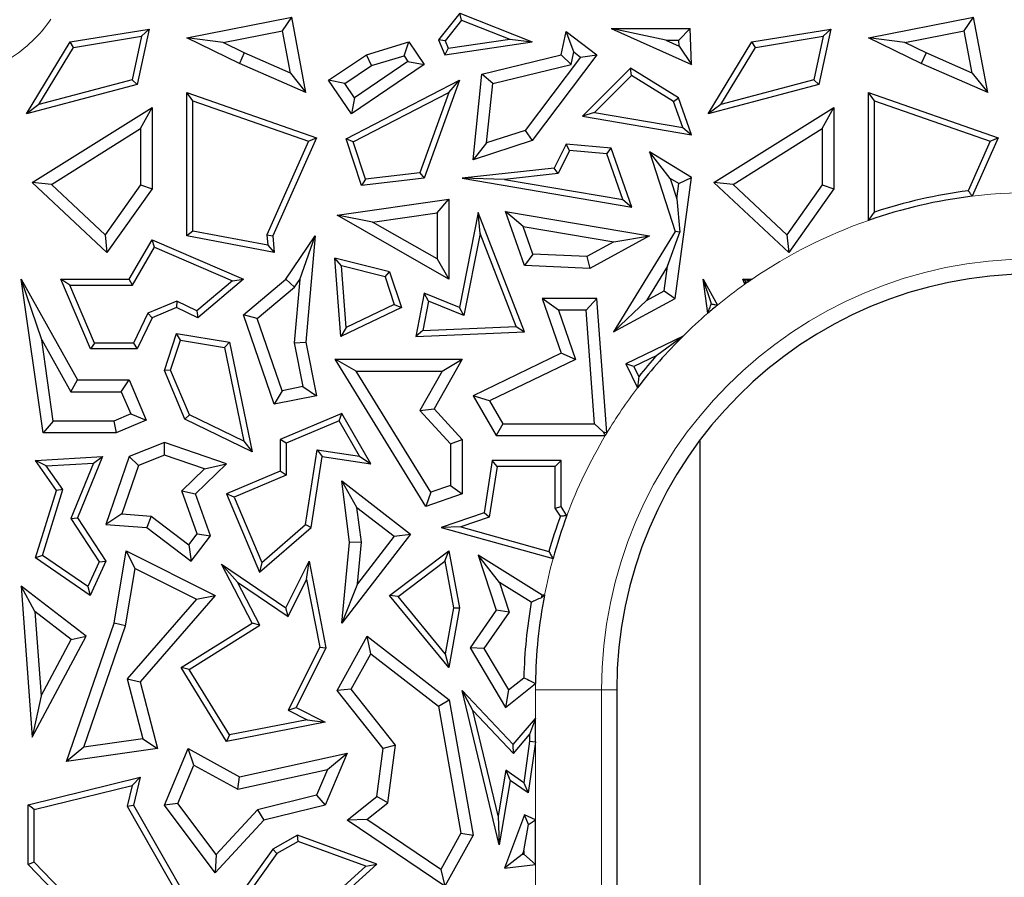
# Model space of a CAD drawing. Units: millimetres. Extents: x 0 to 420, y 0 to 297.
# Drawn here: x 79 to 85, y 97 to 102 of the extents above; entities that cross this region are included whole.
import ezdxf

# ---------------------------------------------------------------- set-up
doc = ezdxf.new("R2010")
doc.units = ezdxf.units.MM

msp = doc.modelspace()

# ---------------------------------------------------------------- linework, layer by layer
at = {"color": 7, "linetype": 'Continuous', "lineweight": 25}
for p, q in [((81.4257, 102.3383), (81.297, 102.1768)), ((81.437, 102.2959), (81.4257, 102.3383)), ((81.4257, 102.3383), (81.8612, 102.1644)), ((79.7846, 102.1893), (80.4157, 102.3145)), ((80.3595, 102.2314), (80.4157, 102.3145)), ((80.5009, 101.8599), (80.4157, 102.3145)), ((81.437, 102.2959), (81.3377, 102.1714)), ((81.437, 102.2959), (81.7262, 102.1804)), ((83.8846, 102.1893), (84.5157, 102.3145)), ((84.4595, 102.2314), (84.5157, 102.3145)), ((84.6009, 101.8599), (84.5157, 102.3145)), ((79.082, 102.1644), (79.557, 102.242)), ((79.557, 102.242), (79.4849, 101.908)), ((79.5116, 102.1989), (79.557, 102.242)), ((80.0035, 102.1608), (80.3595, 102.2314)), ((80.407, 101.9779), (80.3595, 102.2314)), ((82.0355, 102.0877), (82.0658, 102.2274)), ((82.1113, 102.1046), (82.0658, 102.2274)), ((82.0658, 102.2274), (82.2507, 102.0877)), ((82.665, 102.1753), (82.3355, 102.2458)), ((82.3355, 102.2458), (82.8197, 102.0286)), ((82.3355, 102.2458), (82.812, 102.2458)), ((82.7439, 102.1753), (82.812, 102.2458)), ((82.8197, 102.0286), (82.812, 102.2458)), ((83.182, 102.1644), (83.657, 102.242)), ((83.657, 102.242), (83.5849, 101.908)), ((83.6116, 102.1989), (83.657, 102.242)), ((84.1035, 102.1608), (84.4595, 102.2314)), ((84.507, 101.9779), (84.4595, 102.2314)), ((78.8197, 101.7318), (79.082, 102.1644)), ((79.1038, 102.1322), (79.082, 102.1644)), ((79.1038, 102.1322), (79.5116, 102.1989)), ((79.5116, 102.1989), (79.455, 101.9366)), ((80.0035, 102.1608), (79.7846, 102.1893)), ((80.1003, 102.035), (79.7846, 102.1893)), ((80.13, 102.0991), (80.0035, 102.1608)), ((80.8641, 102.0877), (81.1204, 102.1644)), ((81.091, 102.082), (81.1204, 102.1644)), ((81.1204, 102.1644), (81.2124, 102.0286)), ((81.3377, 102.1714), (81.297, 102.1768)), ((81.297, 102.1768), (81.3353, 102.0877)), ((81.3353, 102.0877), (81.8612, 102.1644)), ((81.3377, 102.1714), (81.357, 102.1265)), ((81.357, 102.1265), (81.7262, 102.1804)), ((81.7262, 102.1804), (81.8612, 102.1644)), ((82.665, 102.1753), (82.7452, 102.1393)), ((82.665, 102.1753), (82.7439, 102.1753)), ((82.7452, 102.1393), (82.7439, 102.1753)), ((82.9197, 101.7318), (83.182, 102.1644)), ((83.2038, 102.1322), (83.182, 102.1644)), ((83.2038, 102.1322), (83.6116, 102.1989)), ((83.6116, 102.1989), (83.555, 101.9366)), ((84.1035, 102.1608), (83.8846, 102.1893)), ((84.2003, 102.035), (83.8846, 102.1893)), ((84.23, 102.0991), (84.1035, 102.1608)), ((78.8952, 101.7883), (79.1038, 102.1322)), ((80.13, 102.0991), (80.1003, 102.035)), ((80.407, 101.9779), (80.13, 102.0991)), ((81.357, 102.1265), (81.3353, 102.0877)), ((82.0951, 102.0298), (82.1113, 102.1046)), ((82.1113, 102.1046), (82.1519, 102.074)), ((82.7452, 102.1393), (82.8197, 102.0286)), ((82.9952, 101.7883), (83.2038, 102.1322)), ((84.23, 102.0991), (84.2003, 102.035)), ((84.507, 101.9779), (84.23, 102.0991)), ((80.5009, 101.8599), (80.1003, 102.035)), ((80.6373, 101.9341), (80.8641, 102.0877)), ((81.1145, 102.0474), (80.7932, 101.8297)), ((80.8947, 102.0233), (80.8641, 102.0877)), ((80.8947, 102.0233), (81.091, 102.082)), ((81.091, 102.082), (81.1145, 102.0474)), ((81.1145, 102.0474), (81.2124, 102.0286)), ((81.5591, 101.9706), (82.0355, 102.0877)), ((81.6241, 101.9139), (82.0951, 102.0298)), ((82.1519, 102.074), (81.8184, 101.6323)), ((82.2507, 102.0877), (81.8612, 101.572)), ((82.0951, 102.0298), (82.0355, 102.0877)), ((82.1519, 102.074), (82.2507, 102.0877)), ((84.6009, 101.8599), (84.2003, 102.035)), ((80.407, 101.9779), (80.5009, 101.8599)), ((80.7352, 101.9152), (80.8947, 102.0233)), ((81.2124, 102.0286), (80.7743, 101.7318)), ((81.5062, 101.4569), (81.5591, 101.9706)), ((81.6241, 101.9139), (81.5591, 101.9706)), ((82.4527, 102.0067), (82.1636, 101.718)), ((82.4579, 101.9621), (82.4527, 102.0067)), ((82.741, 101.8295), (82.4527, 102.0067)), ((84.507, 101.9779), (84.6009, 101.8599)), ((79.455, 101.9366), (78.8952, 101.7883)), ((79.455, 101.9366), (79.4849, 101.908)), ((80.7352, 101.9152), (80.6373, 101.9341)), ((80.7743, 101.7318), (80.6373, 101.9341)), ((80.7932, 101.8297), (80.7352, 101.9152)), ((80.7422, 101.5816), (81.4237, 101.9341)), ((81.4237, 101.9341), (81.2124, 101.3456)), ((81.3602, 101.8615), (81.4237, 101.9341)), ((81.5875, 101.5574), (81.6241, 101.9139)), ((82.4579, 101.9621), (82.2369, 101.7413)), ((82.7119, 101.806), (82.4579, 101.9621)), ((83.555, 101.9366), (82.9952, 101.7883)), ((83.555, 101.9366), (83.5849, 101.908)), ((79.4849, 101.908), (78.8197, 101.7318)), ((79.8199, 101.8103), (79.7846, 101.8599)), ((79.7846, 101.8599), (80.5643, 101.5879)), ((79.7846, 100.9986), (79.7846, 101.8599)), ((80.7851, 101.5641), (81.3602, 101.8615)), ((81.3602, 101.8615), (81.1866, 101.378)), ((83.5849, 101.908), (82.9197, 101.7318)), ((83.9199, 101.8103), (83.8846, 101.8599)), ((83.8846, 101.0924), (83.8846, 101.8599)), ((83.8846, 101.8599), (84.6643, 101.5879)), ((79.8199, 101.8103), (80.5165, 101.5673)), ((79.8199, 101.0278), (79.8199, 101.8103)), ((80.7932, 101.8297), (80.7743, 101.7318)), ((82.7119, 101.806), (82.741, 101.8295)), ((82.7665, 101.6513), (82.7119, 101.806)), ((82.8197, 101.6065), (82.741, 101.8295)), ((83.9199, 101.1416), (83.9199, 101.8103)), ((83.9199, 101.8103), (84.6165, 101.5673)), ((78.8952, 101.7883), (78.8197, 101.7318)), ((78.8547, 101.3189), (79.5761, 101.7711)), ((79.5056, 101.6437), (79.5761, 101.7711)), ((79.5761, 101.7711), (79.5761, 101.2823)), ((82.2369, 101.7413), (82.1636, 101.718)), ((82.2369, 101.7413), (82.7665, 101.6513)), ((82.9952, 101.7883), (82.9197, 101.7318)), ((82.9547, 101.3189), (83.6761, 101.7711)), ((83.6056, 101.6437), (83.6761, 101.7711)), ((83.6761, 101.7711), (83.6761, 101.2823)), ((82.1636, 101.718), (82.8197, 101.6065)), ((78.9699, 101.3078), (79.5056, 101.6437)), ((79.5056, 101.6437), (79.5056, 101.3048)), ((81.8184, 101.6323), (81.5875, 101.5574)), ((81.8184, 101.6323), (81.8612, 101.572)), ((82.7665, 101.6513), (82.8197, 101.6065)), ((83.0699, 101.3078), (83.6056, 101.6437)), ((83.6056, 101.6437), (83.6056, 101.3048)), ((80.5165, 101.5673), (80.2654, 101.0046)), ((80.5643, 101.5879), (80.3014, 100.9986)), ((80.5165, 101.5673), (80.5643, 101.5879)), ((80.7851, 101.5641), (80.7422, 101.5816)), ((80.8343, 101.3009), (80.7422, 101.5816)), ((80.8588, 101.3393), (80.7851, 101.5641)), ((81.8612, 101.572), (81.5062, 101.4569)), ((81.5875, 101.5574), (81.5062, 101.4569)), ((84.6165, 101.5673), (84.4838, 101.2699)), ((84.6643, 101.5879), (84.5079, 101.2374)), ((84.6165, 101.5673), (84.6643, 101.5879)), ((82.0658, 101.5494), (81.9941, 101.4067)), ((82.0866, 101.5121), (82.017, 101.3738)), ((82.0866, 101.5121), (82.0658, 101.5494)), ((82.3354, 101.5258), (82.0658, 101.5494)), ((82.3097, 101.4926), (82.0866, 101.5121)), ((82.3097, 101.4926), (82.3354, 101.5258)), ((82.4602, 101.1723), (82.3354, 101.5258)), ((82.6918, 101.3448), (82.5662, 101.5048)), ((82.8197, 101.349), (82.5662, 101.5048)), ((82.5662, 101.5048), (82.7208, 101.0244)), ((82.407, 101.2171), (82.3097, 101.4926)), ((81.1866, 101.378), (80.8588, 101.3393)), ((81.1866, 101.378), (81.2124, 101.3456)), ((81.9941, 101.4067), (81.4401, 101.3456)), ((82.017, 101.3738), (81.9941, 101.4067)), ((78.9699, 101.3078), (78.8547, 101.3189)), ((79.3041, 100.8989), (78.8547, 101.3189)), ((81.2124, 101.3456), (80.8343, 101.3009)), ((80.8588, 101.3393), (80.8343, 101.3009)), ((81.6943, 101.3382), (81.4401, 101.3456)), ((81.4401, 101.3456), (82.4602, 101.1723)), ((82.017, 101.3738), (81.6943, 101.3382)), ((81.6943, 101.3382), (82.407, 101.2171)), ((82.7436, 101.313), (82.6918, 101.3448)), ((82.6918, 101.3448), (82.7312, 101.2222)), ((82.7208, 100.6233), (82.8197, 101.349)), ((82.7436, 101.313), (82.8197, 101.349)), ((83.0699, 101.3078), (82.9547, 101.3189)), ((83.4041, 100.8989), (82.9547, 101.3189)), ((79.2933, 101.0055), (78.9699, 101.3078)), ((79.5056, 101.3048), (79.2933, 101.0055)), ((79.5761, 101.2823), (79.3041, 100.8989)), ((79.5056, 101.3048), (79.5761, 101.2823)), ((82.7312, 101.2222), (82.7436, 101.313)), ((83.3933, 101.0055), (83.0699, 101.3078)), ((83.6056, 101.3048), (83.3933, 101.0055)), ((83.6761, 101.2823), (83.4041, 100.8989)), ((83.6056, 101.3048), (83.6761, 101.2823)), ((80.6879, 101.1228), (81.3597, 101.2198)), ((81.2892, 101.1384), (81.3597, 101.2198)), ((81.3597, 101.2198), (81.3597, 100.7387)), ((82.407, 101.2171), (82.4602, 101.1723)), ((82.7312, 101.2222), (82.749, 101.021)), ((81.8068, 101.0552), (81.7004, 101.1446)), ((81.7004, 101.1446), (82.5662, 100.9986)), ((81.8149, 100.8205), (81.7004, 101.1446)), ((80.9008, 101.0823), (80.6879, 101.1228)), ((81.3597, 100.7387), (80.6879, 101.1228)), ((80.9008, 101.0823), (81.2892, 101.1384)), ((81.2892, 100.8603), (80.9008, 101.0823)), ((81.2892, 101.1384), (81.2892, 100.8603)), ((81.5367, 101.1389), (81.4237, 100.5684)), ((81.5477, 101.013), (81.5367, 101.1389)), ((81.8149, 100.4213), (81.5367, 101.1389)), ((79.8199, 101.0278), (79.7846, 100.9986)), ((80.2711, 100.9422), (79.8199, 101.0278)), ((81.8068, 101.0552), (82.3534, 100.963)), ((81.8656, 100.8889), (81.8068, 101.0552)), ((82.7208, 101.0244), (82.35, 100.4213)), ((82.749, 101.021), (82.7208, 101.0244)), ((79.2933, 101.0055), (79.3041, 100.8989)), ((79.4371, 100.7387), (79.5761, 100.976)), ((79.5907, 100.9313), (79.5761, 100.976)), ((79.5761, 100.976), (80.1256, 100.7387)), ((80.3105, 100.8989), (79.7846, 100.9986)), ((80.2654, 101.0046), (80.2711, 100.9422)), ((80.2654, 101.0046), (80.3014, 100.9986)), ((80.3014, 100.9986), (80.3105, 100.8989)), ((80.3795, 100.7387), (80.5572, 100.9986)), ((80.4633, 100.7363), (80.5572, 100.9986)), ((80.5572, 100.9986), (80.5009, 100.3595)), ((81.5477, 101.013), (81.45, 100.5196)), ((81.7642, 100.4544), (81.5477, 101.013)), ((82.5662, 100.9986), (82.2075, 100.8031)), ((82.3534, 100.963), (82.5662, 100.9986)), ((82.676, 100.8168), (82.749, 101.021)), ((83.3933, 101.0055), (83.4041, 100.8989)), ((79.4573, 100.7034), (79.5907, 100.9313)), ((79.5907, 100.9313), (80.0592, 100.7289)), ((80.2711, 100.9422), (80.3105, 100.8989)), ((82.3534, 100.963), (82.191, 100.8745)), ((80.7143, 100.819), (80.6755, 100.865)), ((81.004, 100.7834), (80.6755, 100.865)), ((80.7113, 100.394), (80.6755, 100.865)), ((81.2892, 100.8603), (81.3597, 100.7387)), ((81.8656, 100.8889), (81.8149, 100.8205)), ((82.191, 100.8745), (81.8656, 100.8889)), ((82.191, 100.8745), (82.2075, 100.8031)), ((80.9766, 100.7538), (80.7143, 100.819)), ((80.7425, 100.4481), (80.7143, 100.819)), ((82.2075, 100.8031), (81.8149, 100.8205)), ((82.676, 100.8168), (82.5488, 100.6099)), ((82.6557, 100.6682), (82.676, 100.8168)), ((78.9116, 100.3741), (78.7887, 100.7387)), ((78.7887, 100.7387), (79.1272, 100.1329)), ((78.9197, 99.8148), (78.7887, 100.7387)), ((79.0805, 100.7034), (79.0273, 100.7387)), ((79.0273, 100.7387), (79.4371, 100.7387)), ((79.205, 100.3191), (79.0273, 100.7387)), ((79.4573, 100.7034), (79.4371, 100.7387)), ((80.0592, 100.7289), (79.8445, 100.5482)), ((80.1256, 100.7387), (79.8497, 100.5065)), ((80.0592, 100.7289), (80.1256, 100.7387)), ((80.1256, 100.5245), (80.3795, 100.7387)), ((80.4323, 100.691), (80.3795, 100.7387)), ((80.4633, 100.7363), (80.4297, 100.3557)), ((80.4323, 100.691), (80.4633, 100.7363)), ((80.9766, 100.7538), (81.004, 100.7834)), ((80.9766, 100.7538), (81.0313, 100.5868)), ((81.004, 100.7834), (81.0745, 100.5684)), ((82.9389, 100.5897), (82.8887, 100.7387)), ((82.9177, 100.534), (82.8887, 100.7387)), ((82.8887, 100.7387), (82.9758, 100.5828)), ((83.1273, 100.7387), (83.184, 100.7387)), ((83.1455, 100.7266), (83.1273, 100.7387)), ((83.1402, 100.7082), (83.1273, 100.7387)), ((79.0805, 100.7034), (79.4573, 100.7034)), ((79.2284, 100.3544), (79.0805, 100.7034)), ((80.208, 100.5017), (80.4323, 100.691)), ((82.5488, 100.6099), (82.6557, 100.6682)), ((82.6557, 100.6682), (82.7208, 100.6233)), ((81.2124, 100.6547), (81.1608, 100.394)), ((81.2387, 100.6059), (81.2124, 100.6547)), ((81.4237, 100.5684), (81.2124, 100.6547)), ((82.0204, 100.5528), (81.9214, 100.6233)), ((82.2507, 100.6233), (81.9214, 100.6233)), ((81.9214, 100.6233), (82.0355, 100.2931)), ((82.1852, 100.5528), (82.2507, 100.6233)), ((82.3104, 99.8144), (82.2507, 100.6233)), ((82.35, 100.4213), (82.7208, 100.6233)), ((82.5488, 100.6099), (82.35, 100.4213)), ((79.7234, 100.6072), (79.5502, 100.5338)), ((79.7224, 100.5684), (79.5761, 100.5065)), ((79.7234, 100.6072), (79.7224, 100.5684)), ((79.8497, 100.5065), (79.7224, 100.5684)), ((79.8445, 100.5482), (79.7234, 100.6072)), ((81.0745, 100.5684), (80.7113, 100.394)), ((81.0313, 100.5868), (80.7425, 100.4481)), ((81.0313, 100.5868), (81.0745, 100.5684)), ((81.2387, 100.6059), (81.2041, 100.4311)), ((81.45, 100.5196), (81.2387, 100.6059)), ((81.45, 100.5196), (81.4237, 100.5684)), ((82.1852, 100.5528), (82.0204, 100.5528)), ((82.0204, 100.5528), (82.1226, 100.2569)), ((82.2356, 99.8694), (82.1852, 100.5528)), ((79.5502, 100.5338), (79.4628, 100.3544)), ((79.5761, 100.5065), (79.4849, 100.3191)), ((79.5502, 100.5338), (79.5761, 100.5065)), ((79.8445, 100.5482), (79.8497, 100.5065)), ((80.208, 100.5017), (80.1256, 100.5245)), ((80.3105, 99.9871), (80.1256, 100.5245)), ((80.3572, 100.0682), (80.208, 100.5017)), ((80.7425, 100.4481), (80.7113, 100.394)), ((81.2041, 100.4311), (81.1608, 100.394)), ((81.2041, 100.4311), (81.7642, 100.4544)), ((81.7642, 100.4544), (81.8149, 100.4213)), ((78.9116, 100.3741), (79.0858, 100.0624)), ((78.9809, 99.8853), (78.9116, 100.3741)), ((79.6492, 100.1894), (79.7224, 100.4128)), ((79.6869, 100.191), (79.7464, 100.373)), ((79.7464, 100.373), (79.7224, 100.4128)), ((79.7224, 100.4128), (80.0409, 100.3595)), ((79.7464, 100.373), (80.0112, 100.3287)), ((81.1608, 100.394), (81.8149, 100.4213)), ((82.7691, 100.3968), (82.4254, 100.2304)), ((82.7691, 100.3968), (82.6104, 100.2808)), ((79.2284, 100.3544), (79.205, 100.3191)), ((79.4849, 100.3191), (79.205, 100.3191)), ((79.4628, 100.3544), (79.2284, 100.3544)), ((79.4628, 100.3544), (79.4849, 100.3191)), ((80.0112, 100.3287), (80.0409, 100.3595)), ((80.0112, 100.3287), (80.128, 99.7641)), ((80.0409, 100.3595), (80.177, 99.701)), ((80.4297, 100.3557), (80.5009, 100.3595)), ((80.4297, 100.3557), (80.4815, 100.0927)), ((80.5009, 100.3595), (80.5643, 100.0371)), ((80.8035, 100.1864), (80.6771, 100.257)), ((80.6771, 100.257), (81.4401, 100.257)), ((81.2221, 99.3728), (80.6771, 100.257)), ((81.4401, 100.257), (81.2719, 99.9586)), ((81.3194, 100.1864), (81.4401, 100.257)), ((82.0355, 100.2931), (81.5062, 100.0371)), ((82.1226, 100.2569), (81.6055, 100.0068)), ((82.1226, 100.2569), (82.0355, 100.2931)), ((82.6104, 100.2808), (82.4725, 100.214)), ((82.4725, 100.214), (82.4254, 100.2304)), ((82.4254, 100.2304), (82.4953, 100.0859)), ((82.4725, 100.214), (82.5023, 100.1523)), ((79.6869, 100.191), (79.6492, 100.1894)), ((79.7728, 99.8978), (79.6492, 100.1894)), ((79.8001, 99.9238), (79.6869, 100.191)), ((80.8035, 100.1864), (81.3194, 100.1864)), ((81.2526, 99.4578), (80.8035, 100.1864)), ((81.3194, 100.1864), (81.1852, 99.9486)), ((79.0858, 100.0624), (79.1272, 100.1329)), ((79.1272, 100.1329), (79.4371, 100.1329)), ((79.3904, 100.0624), (79.4371, 100.1329)), ((79.4371, 100.1329), (79.5395, 99.8912)), ((80.4815, 100.0927), (80.3572, 100.0682)), ((80.4815, 100.0927), (80.5643, 100.0371)), ((79.0858, 100.0624), (79.3904, 100.0624)), ((79.3904, 100.0624), (79.4471, 99.9286)), ((80.3572, 100.0682), (80.3105, 99.9871)), ((80.5643, 100.0371), (80.3105, 99.9871)), ((81.6055, 100.0068), (81.5062, 100.0371)), ((81.5062, 100.0371), (81.6447, 99.7988)), ((81.1852, 99.9486), (81.2719, 99.9586)), ((81.2719, 99.9586), (81.4401, 99.776)), ((81.6055, 100.0068), (81.6853, 99.8694)), ((79.4471, 99.9286), (79.3449, 99.8853)), ((79.4471, 99.9286), (79.5395, 99.8912)), ((79.8001, 99.9238), (79.7728, 99.8978)), ((80.177, 99.701), (79.7728, 99.8978)), ((80.128, 99.7641), (79.8001, 99.9238)), ((80.7163, 99.9322), (80.3465, 99.7755)), ((80.7013, 99.8875), (80.7163, 99.9322)), ((80.8903, 99.6288), (80.7163, 99.9322)), ((81.1852, 99.9486), (81.3696, 99.7485)), ((78.9809, 99.8853), (78.9197, 99.8148)), ((79.3449, 99.8853), (78.9809, 99.8853)), ((79.3449, 99.8853), (79.3592, 99.8148)), ((79.5395, 99.8912), (79.3592, 99.8148)), ((80.7013, 99.8875), (80.3818, 99.7521)), ((80.8235, 99.6744), (80.7013, 99.8875)), ((81.6853, 99.8694), (81.6447, 99.7988)), ((81.6853, 99.8694), (82.2356, 99.8694)), ((82.2356, 99.8694), (82.2894, 99.8194)), ((79.3592, 99.8148), (78.9197, 99.8148)), ((81.6447, 99.7988), (82.3011, 99.7988)), ((79.6492, 99.7566), (79.4371, 99.6721)), ((79.6511, 99.6814), (79.6492, 99.7566)), ((80.0221, 99.6288), (79.6492, 99.7566)), ((80.128, 99.7641), (80.177, 99.701)), ((80.3818, 99.7521), (80.3465, 99.7755)), ((80.3465, 99.7755), (80.3465, 99.5849)), ((80.3818, 99.7521), (80.3818, 99.5616)), ((81.3696, 99.7485), (81.4401, 99.776)), ((81.3696, 99.7485), (81.3696, 99.4979)), ((81.4401, 99.776), (81.4401, 99.4475)), ((82.8697, 99.7704), (82.8697, 92.6807)), ((78.8742, 99.6486), (79.2774, 99.6721)), ((79.2774, 99.6721), (79.1272, 99.3048)), ((79.2236, 99.6337), (79.2774, 99.6721)), ((79.4371, 99.6721), (79.2972, 99.2638)), ((79.4933, 99.6186), (79.4371, 99.6721)), ((79.6511, 99.6814), (79.4933, 99.6186)), ((79.8906, 99.5993), (79.6511, 99.6814)), ((80.4986, 99.2644), (80.569, 99.7122)), ((80.5314, 99.2462), (80.5984, 99.6721)), ((80.569, 99.7122), (80.5984, 99.6721)), ((80.569, 99.7122), (80.8235, 99.6744)), ((80.5984, 99.6721), (80.8903, 99.6288)), ((80.8235, 99.6744), (80.8903, 99.6288)), ((78.9392, 99.6171), (78.8742, 99.6486)), ((79.0001, 99.468), (78.8742, 99.6486)), ((78.9392, 99.6171), (79.2236, 99.6337)), ((79.0389, 99.4739), (78.9392, 99.6171)), ((79.2236, 99.6337), (79.0875, 99.301)), ((79.4933, 99.6186), (79.3936, 99.3276)), ((79.8357, 99.4475), (80.0221, 99.6288)), ((79.8906, 99.5993), (80.0221, 99.6288)), ((81.6211, 99.6486), (81.5719, 99.3348)), ((81.6513, 99.6133), (81.6034, 99.3084)), ((81.6513, 99.6133), (81.6211, 99.6486)), ((82.0355, 99.6486), (81.6211, 99.6486)), ((82.0002, 99.6133), (81.6513, 99.6133)), ((82.0002, 99.6133), (82.0355, 99.6486)), ((82.0002, 99.3628), (82.0002, 99.6133)), ((82.0355, 99.3728), (82.0355, 99.6486)), ((79.7538, 99.4663), (79.8906, 99.5993)), ((80.3465, 99.5849), (80.0221, 99.4475)), ((80.3818, 99.5616), (80.0684, 99.4288)), ((80.3818, 99.5616), (80.3465, 99.5849)), ((80.8076, 99.3665), (80.7163, 99.5263)), ((80.7163, 99.5263), (81.1297, 99.2066)), ((80.7631, 99.1569), (80.7163, 99.5263)), ((81.3696, 99.4979), (81.2526, 99.4578)), ((81.3696, 99.4979), (81.4401, 99.4475)), ((78.8742, 99.0642), (79.0001, 99.468)), ((78.9156, 99.0786), (79.0389, 99.4739)), ((79.0389, 99.4739), (79.0001, 99.468)), ((79.8472, 99.209), (79.7538, 99.4663)), ((79.7538, 99.4663), (79.8357, 99.4475)), ((79.9266, 99.197), (79.8357, 99.4475)), ((80.0684, 99.4288), (80.0221, 99.4475)), ((80.0221, 99.4475), (80.2215, 98.977)), ((80.0684, 99.4288), (80.235, 99.0355)), ((81.2526, 99.4578), (81.2221, 99.3728)), ((81.4401, 99.4475), (81.2221, 99.3728)), ((80.8076, 99.3665), (81.0308, 99.1939)), ((80.834, 99.1579), (80.8076, 99.3665)), ((82.0002, 99.3628), (82.0355, 99.3728)), ((82.07, 99.3172), (82.0355, 99.3728)), ((79.3936, 99.3276), (79.2972, 99.2638)), ((79.3936, 99.3276), (79.5691, 99.3151)), ((79.5691, 99.3151), (79.5432, 99.2462)), ((79.5691, 99.3151), (79.7966, 99.1424)), ((81.5719, 99.3348), (81.3144, 99.2462)), ((81.6034, 99.3084), (81.4331, 99.2498)), ((81.6034, 99.3084), (81.5719, 99.3348)), ((82.0309, 99.3133), (82.0002, 99.3628)), ((79.0875, 99.301), (79.1272, 99.3048)), ((79.0875, 99.301), (79.2571, 99.0406)), ((79.1272, 99.3048), (79.2972, 99.0436)), ((79.2972, 99.2638), (79.5432, 99.2462)), ((79.5432, 99.2462), (79.8101, 99.0436)), ((80.2215, 98.977), (80.5314, 99.2462)), ((80.235, 99.0355), (80.4986, 99.2644)), ((80.4986, 99.2644), (80.5314, 99.2462)), ((81.4331, 99.2498), (81.3144, 99.2462)), ((81.3144, 99.2462), (81.9866, 99.059)), ((81.4331, 99.2498), (81.9621, 99.1025)), ((79.7966, 99.1424), (79.8472, 99.209)), ((79.8101, 99.0436), (79.9266, 99.197)), ((79.8472, 99.209), (79.9266, 99.197)), ((81.1297, 99.2066), (80.7163, 98.672)), ((81.0308, 99.1939), (80.81, 98.9084)), ((81.0308, 99.1939), (81.1297, 99.2066)), ((79.7966, 99.1424), (79.8101, 99.0436)), ((80.7163, 98.672), (80.7631, 99.1569)), ((80.834, 99.1579), (80.7631, 99.1569)), ((80.81, 98.9084), (80.834, 99.1579)), ((78.9156, 99.0786), (78.8742, 99.0642)), ((79.1888, 98.8909), (78.9156, 99.0786)), ((79.3465, 98.672), (79.4202, 99.1053)), ((79.4737, 98.9997), (79.4202, 99.1053)), ((79.4202, 99.1053), (79.9546, 98.838)), ((81.004, 98.838), (81.3597, 99.1053)), ((81.3355, 99.043), (81.3597, 99.1053)), ((81.3597, 99.1053), (81.4237, 98.7632)), ((81.6641, 98.9164), (81.5367, 99.0789)), ((81.5367, 99.0789), (81.6447, 98.7486)), ((81.9214, 98.8392), (81.5367, 99.0789)), ((79.2035, 98.838), (78.8742, 99.0642)), ((79.2571, 99.0406), (79.1888, 98.8909)), ((79.2972, 99.0436), (79.2035, 98.838)), ((79.2571, 99.0406), (79.2972, 99.0436)), ((80.0891, 98.9177), (79.9935, 99.0253)), ((80.177, 98.672), (79.9935, 99.0253)), ((79.9935, 99.0253), (80.3795, 98.7632)), ((80.235, 99.0355), (80.2215, 98.977)), ((80.3795, 98.7632), (80.5194, 99.0428)), ((80.5045, 98.9343), (80.5194, 99.0428)), ((80.5194, 99.0428), (80.6205, 98.5222)), ((81.0546, 98.832), (81.3355, 99.043)), ((81.3355, 99.043), (81.3878, 98.763)), ((79.4151, 98.6546), (79.4737, 98.9997)), ((79.4737, 98.9997), (79.8418, 98.8156)), ((78.8705, 98.7415), (78.7887, 98.8939)), ((79.1783, 98.5926), (78.7887, 98.8939)), ((78.7887, 98.8939), (78.8547, 97.9868)), ((79.1888, 98.8909), (79.2035, 98.838)), ((80.2233, 98.6594), (80.0891, 98.9177)), ((80.0891, 98.9177), (80.393, 98.7113)), ((80.393, 98.7113), (80.5045, 98.9343)), ((80.5045, 98.9343), (80.5836, 98.5273)), ((80.81, 98.9084), (80.7163, 98.672)), ((81.6641, 98.9164), (81.7227, 98.7372)), ((81.8558, 98.7969), (81.6641, 98.9164)), ((79.9546, 98.838), (79.5036, 98.3185)), ((79.8418, 98.8156), (79.9546, 98.838)), ((81.0546, 98.832), (81.004, 98.838)), ((81.3597, 98.4049), (81.004, 98.838)), ((81.3385, 98.4864), (81.0546, 98.832)), ((81.9167, 98.8239), (81.9214, 98.8392)), ((81.9352, 98.8386), (81.9214, 98.8392)), ((79.8418, 98.8156), (79.4259, 98.3367)), ((79.088, 98.5733), (78.8705, 98.7415)), ((78.8705, 98.7415), (78.9074, 98.2351)), ((80.393, 98.7113), (80.3795, 98.7632)), ((81.3878, 98.763), (81.3385, 98.4864)), ((81.4237, 98.7632), (81.3597, 98.4049)), ((81.3878, 98.763), (81.4237, 98.7632)), ((81.6447, 98.7486), (81.4876, 98.5222)), ((81.7227, 98.7372), (81.5714, 98.5192)), ((81.7227, 98.7372), (81.6447, 98.7486)), ((79.0616, 97.8405), (79.3465, 98.672)), ((79.1656, 97.9265), (79.4151, 98.6546)), ((79.4151, 98.6546), (79.3465, 98.672)), ((79.7505, 98.4049), (80.177, 98.672)), ((79.7988, 98.3935), (80.2233, 98.6594)), ((80.2233, 98.6594), (80.177, 98.672)), ((78.8547, 97.9868), (79.1783, 98.5926)), ((78.9074, 98.2351), (79.088, 98.5733)), ((79.088, 98.5733), (79.1783, 98.5926)), ((80.6879, 98.2671), (80.8687, 98.5926)), ((80.8905, 98.4866), (80.8687, 98.5926)), ((80.8687, 98.5926), (81.3624, 98.2111)), ((80.5836, 98.5273), (80.3936, 98.1475)), ((80.6205, 98.5222), (80.441, 98.1633)), ((80.5836, 98.5273), (80.6205, 98.5222)), ((80.7724, 98.2741), (80.8905, 98.4866)), ((80.8905, 98.4866), (81.2977, 98.172)), ((81.3385, 98.4864), (81.3597, 98.4049)), ((81.5714, 98.5192), (81.4876, 98.5222)), ((81.4876, 98.5222), (81.7004, 98.1633)), ((81.5714, 98.5192), (81.7195, 98.2694)), ((79.7988, 98.3935), (79.7505, 98.4049)), ((80.0236, 97.9605), (79.7505, 98.4049)), ((80.0409, 97.9998), (79.7988, 98.3935)), ((79.4259, 98.3367), (79.5199, 97.9768)), ((79.4259, 98.3367), (79.5036, 98.3185)), ((79.5036, 98.3185), (79.6082, 97.9181)), ((81.7004, 98.1633), (81.8809, 98.3092)), ((81.7195, 98.2694), (81.811, 98.3433)), ((80.7724, 98.2741), (80.6879, 98.2671)), ((80.9655, 97.9181), (80.6879, 98.2671)), ((81.0394, 97.9386), (80.7724, 98.2741)), ((81.5053, 98.1465), (81.4401, 98.2671)), ((81.6624, 97.3387), (81.4401, 98.2671)), ((81.4401, 98.2671), (81.7471, 97.9411)), ((81.7195, 98.2694), (81.7004, 98.1633)), ((82.3697, 98.2704), (82.3697, 87.8209)), ((78.9074, 98.2351), (78.8547, 97.9868)), ((81.2977, 98.172), (81.3624, 98.2111)), ((81.3624, 98.2111), (81.5062, 97.3973)), ((80.3936, 98.1475), (80.441, 98.1633)), ((80.3936, 98.1475), (80.5078, 98.0904)), ((80.441, 98.1633), (80.6163, 98.0756)), ((81.2977, 98.172), (81.4324, 97.4096)), ((81.6567, 97.5139), (81.5053, 98.1465)), ((81.5053, 98.1465), (81.7484, 97.8883)), ((80.6163, 98.0756), (80.0236, 97.9605)), ((80.5078, 98.0904), (80.0409, 97.9998)), ((80.5078, 98.0904), (80.6163, 98.0756)), ((81.7471, 97.9411), (81.8807, 98.0976)), ((81.8807, 98.0976), (81.8454, 98.002)), ((81.8807, 97.9587), (81.8807, 98.0976)), ((79.5199, 97.9768), (79.1656, 97.9265)), ((79.5199, 97.9768), (79.6082, 97.9181)), ((80.0409, 97.9998), (80.0236, 97.9605)), ((81.7484, 97.8883), (81.8454, 98.002)), ((81.8454, 97.9612), (81.8111, 97.7122)), ((81.8807, 97.9587), (81.8382, 97.6505)), ((81.8454, 98.002), (81.8454, 97.9612)), ((81.8454, 97.9612), (81.8807, 97.9587)), ((79.1656, 97.9265), (79.0616, 97.8405)), ((79.6082, 97.9181), (79.0616, 97.8405)), ((79.6492, 97.5769), (79.7929, 97.9181)), ((79.8274, 97.8184), (79.7929, 97.9181)), ((79.7929, 97.9181), (80.101, 97.7475)), ((80.101, 97.7475), (80.7482, 97.8902)), ((80.7482, 97.8902), (80.6163, 97.5769)), ((80.6303, 97.792), (80.7482, 97.8902)), ((80.9277, 97.6294), (80.9655, 97.9181)), ((81.0394, 97.9386), (80.9655, 97.9181)), ((80.9939, 97.592), (81.0394, 97.9386)), ((81.7484, 97.8883), (81.7471, 97.9411)), ((79.73, 97.5869), (79.8274, 97.8184)), ((79.8274, 97.8184), (80.0902, 97.6729)), ((80.0902, 97.6729), (80.6303, 97.792)), ((80.6303, 97.792), (80.565, 97.637)), ((81.7037, 97.7868), (81.6567, 97.5139)), ((81.7037, 97.7868), (81.729, 97.7262)), ((81.8111, 97.7122), (81.7037, 97.7868)), ((78.8311, 97.5797), (79.5036, 97.7444)), ((79.4557, 97.6963), (79.5036, 97.7444)), ((79.5036, 97.7444), (79.4631, 97.5769)), ((80.0902, 97.6729), (80.101, 97.7475)), ((81.729, 97.7262), (81.6624, 97.3387)), ((81.8382, 97.6505), (81.729, 97.7262)), ((81.8111, 97.7122), (81.8382, 97.6505)), ((78.8663, 97.552), (79.4557, 97.6963)), ((79.4557, 97.6963), (79.4255, 97.5716)), ((80.565, 97.637), (80.21, 97.55)), ((80.565, 97.637), (80.6163, 97.5769)), ((80.7482, 97.4866), (80.9277, 97.6294)), ((80.8673, 97.4912), (80.9939, 97.592)), ((80.9939, 97.592), (80.9277, 97.6294)), ((78.8663, 97.552), (78.8311, 97.5797)), ((78.8311, 97.2206), (78.8311, 97.5797)), ((78.8663, 97.2348), (78.8663, 97.552)), ((79.4255, 97.5716), (79.4631, 97.5769)), ((79.4255, 97.5716), (79.7953, 96.9251)), ((79.4631, 97.5769), (79.8497, 96.901)), ((79.73, 97.5869), (79.6492, 97.5769)), ((79.9546, 97.1706), (79.6492, 97.5769)), ((79.9603, 97.2804), (79.73, 97.5869)), ((80.21, 97.55), (79.9603, 97.2804)), ((80.21, 97.55), (80.2474, 97.4866)), ((80.6163, 97.5769), (80.2474, 97.4866)), ((80.2474, 97.4866), (79.9546, 97.1706)), ((80.8673, 97.4912), (80.7482, 97.4866)), ((81.3353, 97.0896), (80.7482, 97.4866)), ((81.311, 97.1912), (80.8673, 97.4912)), ((81.6567, 97.5139), (81.6624, 97.3387)), ((81.8149, 97.5194), (81.6957, 97.1975)), ((81.8385, 97.4616), (81.8149, 97.5194)), ((81.8807, 97.4883), (81.8149, 97.5194)), ((81.8385, 97.4616), (81.8807, 97.4883)), ((81.8807, 97.22), (81.8807, 97.4883)), ((81.8102, 97.3034), (81.8385, 97.4616)), ((80.4498, 97.3973), (80.3014, 97.3124)), ((80.4531, 97.3585), (80.3256, 97.2856)), ((80.4531, 97.3585), (80.4498, 97.3973)), ((80.9277, 97.2227), (80.4498, 97.3973)), ((80.8607, 97.2097), (80.4531, 97.3585)), ((81.4324, 97.4096), (81.311, 97.1912)), ((81.5062, 97.3973), (81.3353, 97.0896)), ((81.4324, 97.4096), (81.5062, 97.3973)), ((80.3014, 97.3124), (80.0409, 96.9502)), ((80.3256, 97.2856), (80.3014, 97.3124)), ((81.8102, 97.3034), (81.802, 97.2815)), ((81.8102, 97.3034), (81.8102, 97.2825)), ((78.8663, 97.2348), (78.8311, 97.2206)), ((79.2755, 96.8105), (78.8663, 97.2348)), ((79.9603, 97.2804), (79.9546, 97.1706)), ((80.3256, 97.2856), (80.1063, 96.9808)), ((81.802, 97.2815), (81.6957, 97.1975)), ((81.802, 97.2815), (81.8102, 97.2825)), ((81.8807, 97.22), (81.8102, 97.2825)), ((79.2638, 96.7718), (78.8311, 97.2206)), ((80.6136, 96.939), (80.9277, 97.2227)), ((80.6153, 96.988), (80.8607, 97.2097)), ((80.8607, 97.2097), (80.9277, 97.2227)), ((81.311, 97.1912), (81.3353, 97.0896)), ((81.6957, 97.1975), (81.8807, 97.22))]:
    msp.add_line(p, q, dxfattribs=at)
at = {"color": 8, "linetype": 'Continuous', "lineweight": 18}
for p, q in [((81.8807, 98.0976), (81.8807, 98.2704)), ((82.2792, 98.2704), (81.8807, 98.2704)), ((82.2792, 98.2704), (82.2792, 87.8209)), ((82.2792, 98.2704), (82.3697, 98.2704)), ((81.8807, 97.4883), (81.8807, 97.9587)), ((81.8807, 97.0776), (81.8807, 97.22))]:
    msp.add_line(p, q, dxfattribs=at)
at = {"color": 7, "linetype": 'Continuous', "lineweight": 25, "flags": 128}
msp.add_lwpolyline([(82.3104, 99.8144), (82.2986, 99.8172), (82.2894, 99.8194)], dxfattribs=at)
at = {"color": 8, "linetype": 'Continuous', "lineweight": 18}
for centre, radius, start, end in [((78.2697, 102.7809), 0.8464, 302.01884, 325.45169), ((84.8697, 98.2704), 2.989, 79.73473, 96.95171), ((84.8697, 98.2704), 2.989, 109.24259, 124.32992), ((84.8697, 98.2704), 2.5905, 0, 180), ((84.8697, 98.2704), 2.989, 125.3537, 129.31725), ((84.8697, 98.2704), 2.989, 130.77152, 134.65041), ((84.8697, 98.2704), 2.989, 142.5969, 148.8977), ((84.8697, 98.2704), 2.989, 149.24482, 159.49801), ((84.8697, 98.2704), 2.989, 164.70058, 169.03985), ((84.8697, 98.2704), 2.989, 179.25596, 180)]:
    msp.add_arc(centre, radius, start, end, dxfattribs=at)
at = {"color": 7, "linetype": 'Continuous', "lineweight": 25}
for radius, start, end in [(3.0243, 97.3305, 108.30436), (2.989, 96.95171, 109.24259), (2.5, 0, 180), (2.989, 124.32992, 125.3537), (2.989, 129.31725, 130.77152), (2.989, 134.65041, 142.5969), (3.0243, 138.33537, 141.51654), (2.989, 148.8977, 149.24482), (3.0243, 159.82703, 164.02943), (2.989, 159.49801, 164.70058), (2.989, 169.03985, 179.25596), (3.0595, 170.08959, 178.63286)]:
    msp.add_arc((84.8697, 98.2704), radius, start, end, dxfattribs=at)
for points, knots in [([(84.4838, 101.2699), (84.4883, 101.2639), (84.4964, 101.253), (84.5044, 101.2422), (84.5079, 101.2374)], [0, 0, 0, 0, 0.56, 1, 1, 1, 1]), ([(83.8846, 101.0924), (83.8912, 101.1016), (83.9029, 101.1181), (83.9147, 101.1344), (83.9199, 101.1416)], [0, 0, 0, 0, 0.56, 1, 1, 1, 1]), ([(83.1402, 100.7082), (83.1412, 100.7116), (83.1429, 100.7178), (83.1447, 100.7239), (83.1455, 100.7266)], [0, 0, 0, 0, 0.56, 1, 1, 1, 1]), ([(83.1455, 100.7266), (83.1526, 100.7289), (83.1654, 100.7329), (83.1783, 100.7369), (83.184, 100.7387)], [0, 0, 0, 0, 0.56, 1, 1, 1, 1]), ([(82.9177, 100.534), (82.9217, 100.5445), (82.9287, 100.5632), (82.9358, 100.5816), (82.9389, 100.5897)], [0, 0, 0, 0, 0.560003, 1, 1, 1, 1]), ([(82.9389, 100.5897), (82.9458, 100.5884), (82.9581, 100.5862), (82.9704, 100.5838), (82.9758, 100.5828)], [0, 0, 0, 0, 0.56, 1, 1, 1, 1]), ([(82.5023, 100.1523), (82.501, 100.14), (82.4986, 100.118), (82.4963, 100.0957), (82.4953, 100.0859)], [0, 0, 0, 0, 0.56, 1, 1, 1, 1]), ([(82.2894, 99.8194), (82.2916, 99.8155), (82.2955, 99.8087), (82.2993, 99.8019), (82.3011, 99.7988)], [0, 0, 0, 0, 0.56, 1, 1, 1, 1]), ([(82.07, 99.3172), (82.0627, 99.3165), (82.0497, 99.3152), (82.0367, 99.3139), (82.0309, 99.3133)], [0, 0, 0, 0, 0.56, 1, 1, 1, 1]), ([(81.9621, 99.1025), (81.9667, 99.0944), (81.9748, 99.0799), (81.983, 99.0654), (81.9866, 99.059)], [0, 0, 0, 0, 0.56, 1, 1, 1, 1]), ([(81.9352, 98.8386), (81.9317, 98.8359), (81.9256, 98.831), (81.9194, 98.8261), (81.9167, 98.8239)], [0, 0, 0, 0, 0.56, 1, 1, 1, 1]), ([(81.9167, 98.8239), (81.9053, 98.8189), (81.885, 98.8099), (81.8647, 98.8009), (81.8558, 98.7969)], [0, 0, 0, 0, 0.56, 1, 1, 1, 1]), ([(81.811, 98.3433), (81.824, 98.3369), (81.8473, 98.3255), (81.8707, 98.3142), (81.8809, 98.3092)], [0, 0, 0, 0, 0.56, 1, 1, 1, 1])]:
    msp.add_open_spline(points, degree=3, knots=knots, dxfattribs=at)

doc.saveas('drawing.dxf')
